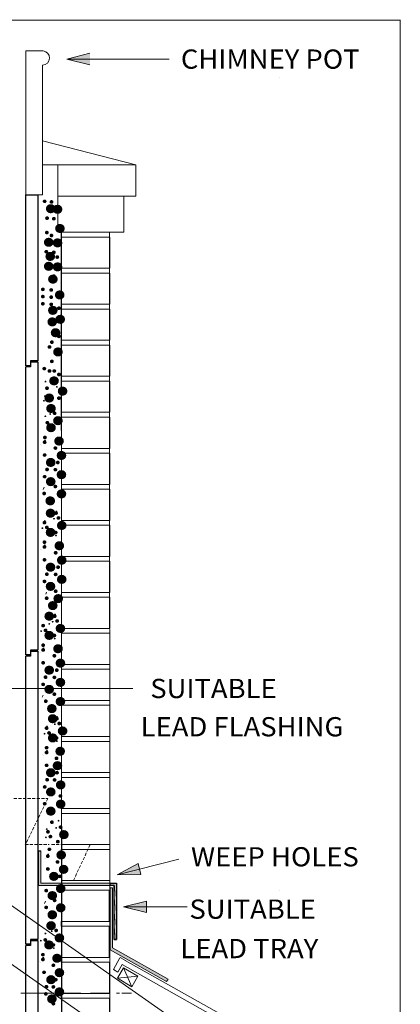
# Model space of a CAD drawing. Extents: x 7840 to 28762, y -983 to 4501.
# Drawn here: x 10840 to 11632, y 2451 to 4501 of the extents above; entities that cross this region are included whole.
import ezdxf
from ezdxf.enums import TextEntityAlignment as Align

# ---------------------------------------------------------------- set-up
doc = ezdxf.new("R2010")
doc.units = 0
doc.linetypes.add('ACAD_ISO03W100', pattern=[30, 12, -18])
doc.linetypes.add('HIDDEN', pattern=[9.525, 6.35, -3.175])
doc.layers.add('LAYER01', color=7, linetype='Continuous')
doc.styles.add('ROMAND', font='romand__.ttf')
doc.styles.add('SIMPLEX', font='SIMPLEX')

# ---------------------------------------------------------------- blocks, each defined once
blk = doc.blocks.new('10020')
at = {"color": 5, "linetype": 'Continuous'}
for p, q in [((11901.1, 784.1), (11901.1, 1384.1)), ((11901.1, 1384.1), (11916.1, 1384.1)), ((11916.1, 1384.1), (11916.1, 1374.1)), ((11916.1, 1374.1), (11926.1, 1374.1)), ((11926.1, 784.1), (11926.1, 1374.1)), ((12136.1, 1374.1), (12126.1, 1374.1)), ((12126.1, 784.1), (12126.1, 1374.1)), ((12136.1, 1384.1), (12136.1, 1374.1)), ((12136.1, 1384.1), (12151.1, 1384.1)), ((12151.1, 1384.1), (12151.1, 784.1)), ((11916.1, 784.1), (11901.1, 784.1)), ((11916.1, 784.1), (11916.1, 774.1)), ((11926.1, 774.1), (11926.1, 784.1)), ((12126.1, 774.1), (12126.1, 784.1)), ((12136.1, 784.1), (12136.1, 774.1)), ((12151.1, 784.1), (12136.1, 784.1)), ((11916.1, 774.1), (11926.1, 774.1)), ((12136.1, 774.1), (12126.1, 774.1))]:
    blk.add_line(p, q, dxfattribs=at)

msp = doc.modelspace()

# ---------------------------------------------------------------- hatches: boundary and pattern name
h = msp.add_hatch(color=7)
h.dxf.hatch_style = 1
h.paths.add_polyline_path([(11035.9, 2698.1), (11035.9, 2703.1), (10884.1, 2703.1), (10884.1, 2770.1), (10879.1, 2770.1), (10879.1, 2698.1)])
h = msp.add_hatch(color=7)
h.dxf.hatch_style = 1
h.paths.add_polyline_path([(11041.5, 2703.1), (11027.5, 2703.1), (11027.5, 2703.1), (11027.5, 2698.1), (11036.5, 2698.1), (11036.5, 2585.9), (11041.5, 2585.9)])
h = msp.add_hatch(color=7)
h.dxf.hatch_style = 1
h.paths.add_polyline_path([(11033.4, 2693.4), (11028.2, 2693.4), (11028.2, 2564.4), (11145.6, 2498.4), (11148.7, 2503.2), (11033.4, 2568)])
at = {"layer": 'LAYER01', "linetype": 'Continuous', "lineweight": 13}
for points in [[(10938.2, 4418.5), (10986.2, 4406.5), (10986.2, 4430.5)], [(11042.9, 2720.5), (11092.3, 2720.6), (11086.5, 2743.9)], [(11056, 2653.6), (11104, 2641.6), (11104, 2665.6)]]:
    msp.add_hatch(color=1, dxfattribs=at).paths.add_polyline_path(points)

# ---------------------------------------------------------------- linework, layer by layer
at = {"color": 1, "lineweight": 13}
msp.add_line((7839.5, 4499.5), (11631.8, 4499.5), dxfattribs=at)
at = {"color": 1, "linetype": 'Continuous', "lineweight": 13}
for p, q in [((10882.8, 4435.8), (10852.8, 4435.8)), ((10852.8, 4435.8), (10852.8, 4136.1)), ((10877.8, 4435.8), (10889.1, 4435.8)), ((10887.8, 4136.1), (10887.8, 4405.6)), ((10852.8, 4136.1), (10887.8, 4136.1))]:
    msp.add_line(p, q, dxfattribs=at)
at = {"color": 7, "lineweight": 13}
for p, q in [((10887.8, 4248.2), (11081.9, 4198.1)), ((10899.1, 4198.1), (10919.1, 4198.1)), ((10919.1, 4198.1), (10919.1, 4058.1)), ((11081.9, 4198.1), (11081.9, 4133.1)), ((11081.9, 4133.1), (10919.1, 4133.1)), ((11012.5, 4133.1), (11081.9, 4133.1)), ((11056.7, 4133.1), (11056.7, 4058.1)), ((11056.7, 4058.1), (10919.1, 4058.1)), ((10927.2, 4058.1), (11027.2, 4058.1)), ((10927.2, 4058.1), (10927.2, 4048.1)), ((11027.2, 4058.1), (10927.2, 4058.1)), ((10927.2, 4048.1), (11027.2, 4048.1)), ((11027.2, 4048.1), (11027.2, 3983.1)), ((11027.2, 3983.1), (10927.2, 3983.1)), ((10927.2, 3983.1), (10927.2, 3973.1)), ((10927.2, 3983.1), (11027.2, 3983.1)), ((10927.2, 3973.1), (11027.2, 3973.1)), ((11027.2, 3973.1), (11027.2, 3908.1)), ((11027.2, 3908.1), (10927.2, 3908.1)), ((10927.2, 3908.1), (11027.2, 3908.1)), ((10927.2, 3908.1), (10927.2, 3898.1)), ((11027.2, 3908.1), (10927.2, 3908.1)), ((11027.2, 3908.1), (10927.2, 3908.1)), ((10927.2, 3898.1), (11027.2, 3898.1)), ((11027.2, 3898.1), (11027.2, 3833.1)), ((11027.2, 3833.1), (10927.2, 3833.1)), ((10927.2, 3833.1), (10927.2, 3823.1)), ((10927.2, 3833.1), (11027.2, 3833.1)), ((10927.2, 3823.1), (11027.2, 3823.1)), ((11027.2, 3823.1), (11027.2, 3758.1)), ((11027.2, 3758.1), (10927.2, 3758.1)), ((10927.2, 3758.1), (10927.2, 3748.1)), ((10927.2, 3758.1), (11027.2, 3758.1)), ((10927.2, 3758.1), (11027.2, 3758.1)), ((10927.2, 3758.1), (10927.2, 3748.1)), ((10927.2, 3748.1), (11027.2, 3748.1)), ((10927.2, 3748.1), (11027.2, 3748.1)), ((11027.2, 3748.1), (11027.2, 3683.1)), ((11027.2, 3683.1), (10927.2, 3683.1)), ((10927.2, 3683.1), (10927.2, 3673.1)), ((10927.2, 3683.1), (11027.2, 3683.1)), ((10927.2, 3673.1), (11027.2, 3673.1)), ((11027.2, 3673.1), (11027.2, 3608.1)), ((10884, 3616), (10884, 3616)), ((10886.3, 3615), (10886.3, 3615)), ((11027.2, 3608.1), (10927.2, 3608.1)), ((10927.2, 3608.1), (10927.2, 3598.1)), ((10927.2, 3608.1), (11027.2, 3608.1)), ((10927.2, 3598.1), (11027.2, 3598.1)), ((11027.2, 3598.1), (11027.2, 3533.1)), ((10889.1, 3522.4), (10890.7, 3527)), ((10927.2, 3533.1), (11027.2, 3533.1)), ((10927.2, 3533.1), (10927.2, 3523.1)), ((11027.2, 3533.1), (10927.2, 3533.1)), ((10927.2, 3523.1), (11027.2, 3523.1)), ((11027.2, 3523.1), (11027.2, 3458.1)), ((11027.2, 3458.1), (10927.2, 3458.1)), ((10927.2, 3458.1), (10927.2, 3448.1)), ((10927.2, 3458.1), (11027.2, 3458.1)), ((10927.2, 3448.1), (11027.2, 3448.1)), ((11027.2, 3448.1), (11027.2, 3383.1)), ((10883.7, 3397.9), (10883.7, 3397.9)), ((10886, 3397), (10886, 3397)), ((10927.2, 3383.1), (11027.2, 3383.1)), ((10927.2, 3383.1), (10927.2, 3373.1)), ((11027.2, 3383.1), (10927.2, 3383.1)), ((10927.2, 3373.1), (11027.2, 3373.1)), ((11027.2, 3373.1), (11027.2, 3308.1)), ((10894.3, 3304.3), (10895.9, 3308.9)), ((10927.2, 3308.1), (11027.2, 3308.1)), ((10927.2, 3308.1), (10927.2, 3298.1)), ((11027.2, 3308.1), (10927.2, 3308.1)), ((10927.2, 3298.1), (11027.2, 3298.1)), ((11027.2, 3298.1), (11027.2, 3233.1)), ((11027.2, 3233.1), (10927.2, 3233.1)), ((10927.2, 3233.1), (10927.2, 3223.1)), ((10927.2, 3233.1), (11027.2, 3233.1)), ((10927.2, 3223.1), (11027.2, 3223.1)), ((11027.2, 3223.1), (11027.2, 3158.1)), ((10881, 3183.5), (10881, 3183.5)), ((10883.3, 3182.6), (10883.3, 3182.6)), ((11027.2, 3158.1), (10927.2, 3158.1)), ((10927.2, 3158.1), (11027.2, 3158.1)), ((10927.2, 3158.1), (10927.2, 3148.1)), ((11027.2, 3158.1), (10927.2, 3158.1)), ((10927.2, 3148.1), (11027.2, 3148.1)), ((11027.2, 3148.1), (11027.2, 3083.1)), ((10887, 3089.9), (10888.6, 3094.5)), ((11027.2, 3083.1), (10927.2, 3083.1)), ((10927.2, 3083.1), (10927.2, 3073.1)), ((10927.2, 3083.1), (11027.2, 3083.1)), ((10927.2, 3073.1), (11027.2, 3073.1)), ((11027.2, 3073.1), (11027.2, 3008.1)), ((11027.2, 3008.1), (10927.2, 3008.1)), ((10927.2, 3008.1), (10927.2, 2998.1)), ((10927.2, 3008.1), (11027.2, 3008.1)), ((10927.2, 2998.1), (11027.2, 2998.1)), ((11027.2, 2998.1), (11027.2, 2933.1)), ((10888.2, 2970), (10888.2, 2970)), ((10890.5, 2969.1), (10890.5, 2969.1)), ((10927.2, 2933.1), (11027.2, 2933.1)), ((10927.2, 2933.1), (10927.2, 2923.1)), ((11027.2, 2933.1), (10927.2, 2933.1)), ((10927.2, 2923.1), (11027.2, 2923.1)), ((11027.2, 2923.1), (11027.2, 2858.1)), ((11027.2, 2858.1), (10927.2, 2858.1)), ((11027.2, 2858.1), (10927.2, 2858.1)), ((10927.2, 2858.1), (10927.2, 2848.1)), ((10927.2, 2858.1), (11027.2, 2858.1)), ((11027.2, 2858.1), (10927.2, 2858.1)), ((10927.2, 2848.1), (11027.2, 2848.1)), ((11027.2, 2848.1), (11027.2, 2783.1)), ((10927.2, 2783.1), (11027.2, 2783.1)), ((10927.2, 2783.1), (10927.2, 2773.1)), ((11027.2, 2783.1), (10927.2, 2783.1)), ((10927.2, 2773.1), (11027.2, 2773.1)), ((11027.2, 2773.1), (11027.2, 2708.1)), ((10890.7, 2754.2), (10890.7, 2754.2)), ((10893, 2753.3), (10893, 2753.3)), ((10927.2, 2708.1), (11027.2, 2708.1)), ((10927.2, 2708.1), (10927.2, 2698.1)), ((11027.2, 2708.1), (10927.2, 2708.1)), ((10926, 2698.1), (11026, 2698.1)), ((11026, 2698.1), (10926, 2698.1)), ((10926, 2688.1), (11026, 2688.1)), ((10927.2, 2698.1), (11027.2, 2698.1)), ((10991, 2688.1), (11026, 2688.1)), ((11016.5, 2698.1), (11026, 2698.1)), ((11026, 2688.1), (11026, 2623.1)), ((11026, 2688.1), (11026, 2623.1)), ((11033.4, 2693.4), (11028.2, 2693.4)), ((10891.8, 2660.6), (10893.4, 2665.2)), ((11026, 2623.1), (10926, 2623.1)), ((10926, 2623.1), (10926, 2613.1)), ((10926, 2623.1), (11026, 2623.1)), ((11026, 2623.1), (10926, 2623.1)), ((10926, 2623.1), (10926, 2613.1)), ((10926, 2623.1), (11026, 2623.1)), ((11026, 2623.1), (10926, 2623.1)), ((10926, 2623.1), (10926, 2613.1)), ((10926, 2623.1), (11026, 2623.1)), ((10926, 2613.1), (11026, 2613.1)), ((10926, 2613.1), (11026, 2613.1)), ((10926, 2613.1), (11026, 2613.1)), ((11026, 2613.1), (11026, 2548.1)), ((11026, 2548.1), (10926, 2548.1)), ((10926, 2548.1), (10926, 2538.1)), ((10926, 2548.1), (11026, 2548.1)), ((11026.6, 2548.1), (10926.6, 2548.1)), ((10926.6, 2548.1), (10926.6, 2538.1)), ((10926.6, 2548.1), (11026.6, 2548.1)), ((11016.5, 2548.1), (11026, 2548.1)), ((11017.1, 2548.1), (11026.6, 2548.1)), ((10880.5, 2539.1), (10880.5, 2539.1)), ((10882.8, 2538.2), (10882.8, 2538.2)), ((10926, 2538.1), (11026, 2538.1)), ((10926.6, 2538.1), (11026.6, 2538.1)), ((10991, 2538.1), (11026, 2538.1)), ((10991.7, 2538.1), (11026.6, 2538.1)), ((11026.6, 2538.1), (11026.6, 2473.1)), ((11026.6, 2538.1), (11026.6, 2473.1)), ((10926.6, 2473.1), (11026.6, 2473.1)), ((10926.6, 2473.1), (10926.6, 2463.1)), ((11026.6, 2473.1), (10926.6, 2473.1)), ((10926.6, 2473.1), (11026.6, 2473.1)), ((10926.6, 2473.1), (10926.6, 2463.1)), ((11026.6, 2473.1), (10926.6, 2473.1)), ((10926.6, 2473.1), (11026.6, 2473.1)), ((10926.6, 2473.1), (10926.6, 2463.1)), ((11026.6, 2473.1), (10926.6, 2473.1)), ((10926.6, 2463.1), (11026.6, 2463.1)), ((10926.6, 2463.1), (11026.6, 2463.1)), ((10926.6, 2463.1), (11026.6, 2463.1)), ((11026.6, 2463.1), (11026.6, 2398.1))]:
    msp.add_line(p, q, dxfattribs=at)
at = {"color": 5, "linetype": 'Continuous'}
for p, q in [((10852.7, 3790.2), (10852.8, 4136.1)), ((10877.7, 4136.1), (10877.7, 3790.2)), ((10852.7, 3780.2), (10852.7, 3790.2)), ((10862.7, 3780.2), (10852.7, 3780.2)), ((10862.7, 3790.2), (10862.7, 3780.2)), ((10877.7, 3790.2), (10862.7, 3790.2))]:
    msp.add_line(p, q, dxfattribs=at)
at = {"color": 5}
msp.add_line((10852.8, 4136.1), (10877.7, 4136.1), dxfattribs=at)
at = {"color": 7, "linetype": 'ACAD_ISO03W100'}
for p, q in [((10879.1, 2770.1), (10884.1, 2770.1)), ((11036.5, 2698.1), (11027.5, 2698.1)), ((11036.5, 2698.1), (11036.5, 2585.9)), ((11041.5, 2703.1), (11041.5, 2585.9)), ((11041.5, 2703.1), (11041.5, 2585.9)), ((11041.5, 2585.9), (11041.5, 2703.1)), ((11036.5, 2585.9), (11041.5, 2585.9))]:
    msp.add_line(p, q, dxfattribs=at)
at = {"color": 7}
for p, q in [((11027.5, 2703.1), (11041.5, 2703.1)), ((11027.5, 2703.1), (11027.5, 2703.1)), ((11027.5, 2703.1), (11027.5, 2698.1)), ((11027.5, 2698.1), (11027.5, 2698.1)), ((11027.5, 2698.1), (11027.5, 2698.1)), ((11036.5, 2698.1), (11027.6, 2698.1)), ((11036.5, 2585.9), (11036.5, 2698.1)), ((11041.5, 2703.1), (11041.5, 2585.9)), ((11041.5, 2585.9), (11036.5, 2585.9))]:
    msp.add_line(p, q, dxfattribs=at)
at = {"color": 1, "linetype": 'Continuous', "lineweight": 13}
msp.add_arc((10886.6, 4420.8), 15.2, 274.5044, 80.5377, dxfattribs=at)
at = {"layer": 'LAYER01', "color": 1, "linetype": 'Continuous', "lineweight": 13}
for p, q in [((11631.8, 4500.5), (11631.8, -832.6)), ((11631.8, 4500.5), (11631.8, -982.3)), ((10986.2, 4430.5), (10938.2, 4418.5)), ((10938.2, 4418.5), (10986.2, 4406.5)), ((10938.2, 4418.5), (11151.1, 4418.5)), ((11381.5, 4379.7), (11381.5, 4379.7)), ((10621.5, 3108.2), (11075.3, 3108.2)), ((11376.5, 3108.2), (11376.5, 3108.2)), ((11042.9, 2720.5), (11171.1, 2753)), ((11086.5, 2743.9), (11042.9, 2720.5)), ((11092.3, 2720.6), (11086.5, 2743.9)), ((11042.9, 2720.5), (11092.3, 2720.6)), ((11381.5, 2688.2), (11381.5, 2688.2)), ((11104, 2665.6), (11056, 2653.6)), ((11104, 2641.6), (11104, 2665.6)), ((11056, 2653.6), (11188.3, 2653.6)), ((11056, 2653.6), (11104, 2641.6))]:
    msp.add_line(p, q, dxfattribs=at)
at = {"layer": 'LAYER01', "color": 7, "linetype": 'Continuous', "lineweight": 13}
for p, q in [((11034.1, 4198.1), (10887.8, 4198.1)), ((11013.6, 4198.1), (10899.1, 4198.1)), ((11026.5, 4198.1), (10901.5, 4198.1)), ((10901.9, 4198.1), (11081.9, 4198.1)), ((10926.5, 4058.1), (10927.7, 1918.8)), ((10926.7, 4024.2), (10926.7, 4058.1)), ((11028.1, 1868.9), (11026.5, 4058.1)), ((11026.7, 4024.2), (11026.7, 4058.1)), ((10926.7, 4024.2), (10926.7, 2168.2)), ((11026.7, 3394.2), (11026.7, 4024.2)), ((11457.5, 2211.9), (9902.6, 3300.6)), ((11428.4, 2110), (9884.9, 3190.8)), ((10879.1, 2770.1), (10879.1, 2698.1)), ((10884.1, 2703.1), (10884.1, 2770.1)), ((10879.1, 2698.1), (11027.6, 2698.1)), ((10884.1, 2703.1), (11027.5, 2703.1)), ((11028.2, 2693.4), (11028.2, 2564.4)), ((11033.4, 2693.4), (11033.4, 2568)), ((11041.5, 2656.9), (11041.5, 2661.9)), ((11028.2, 2564.4), (11145.6, 2498.4)), ((11033.4, 2568), (11148.7, 2503.2)), ((11035.2, 2522.9), (11048.6, 2547.1)), ((11059.8, 2541.6), (11048.8, 2547.9)), ((11044.1, 2517.8), (11035.2, 2523.1)), ((11043.2, 2504.9), (11055.8, 2526.5)), ((11053, 2533.5), (11044.1, 2517.8)), ((11053, 2533.5), (11288.7, 2401)), ((11055.8, 2526.5), (11073.5, 2487.3)), ((11055.8, 2526.5), (11086, 2508.9)), ((11059.5, 2541.6), (11295.2, 2409.2)), ((11043.2, 2504.9), (11086, 2508.9)), ((11073.5, 2487.3), (11043.2, 2504.9)), ((11086, 2508.9), (11073.5, 2487.3)), ((11148.7, 2503.2), (11145.6, 2498.4)), ((10842.5, 2473.6), (10912.5, 2473.6)), ((10922.5, 2473.6), (10967.5, 2473.6)), ((10987.5, 2473.6), (11026.6, 2473.6)), ((11041.1, 2473.6), (11047.5, 2473.6)), ((11052.5, 2473.6), (11072.5, 2473.6))]:
    msp.add_line(p, q, dxfattribs=at)
at = {"layer": 'LAYER01', "color": 7, "linetype": 'HIDDEN', "lineweight": 13}
for p, q in [((10828, 2879.2), (10898.3, 2879.2)), ((10898.3, 2879.2), (10851.7, 2783.1)), ((10851.7, 2783.1), (10901.5, 2783.1)), ((10906.5, 2783.1), (10986.7, 2783.1)), ((10986.7, 2783.1), (10951.7, 2708.1))]:
    msp.add_line(p, q, dxfattribs=at)

# ---------------------------------------------------------------- block references
at = {"color": 7}
for p in [(-1273.4, 2403.9), (-1273.4, 1801.6), (-1273.4, 1199.3)]:
    msp.add_blockref('10020', p, dxfattribs=at)

# ---------------------------------------------------------------- texts
at = {"layer": 'LAYER01', "color": 7, "linetype": 'Continuous', "lineweight": 13}
for s, height, style, width, p in [('CHIMNEY POT', 40, 'ROMAND', 1.046512, (11175.3, 4438.5)), ('.', 40, 'SIMPLEX', 1.111111, (10883.5, 4159.3)), ('.', 40, 'SIMPLEX', 1.111111, (10897.7, 4158.1)), ('.', 100, 'SIMPLEX', 1.111111, (10883.5, 4199.3)), ('.', 100, 'SIMPLEX', 1.111111, (10897.7, 4198.1)), ('.', 40, 'SIMPLEX', 1.111111, (10888.5, 4124.3)), ('.', 40, 'SIMPLEX', 1.111111, (10902.7, 4123.1)), ('.', 40, 'SIMPLEX', 1.111111, (10888, 4094.3)), ('.', 100, 'SIMPLEX', 1.111111, (10902.7, 4158.2)), ('.', 100, 'SIMPLEX', 1.111111, (10879.3, 4129.4)), ('.', 40, 'SIMPLEX', 1.111111, (10897.7, 4088.2)), ('.', 100, 'SIMPLEX', 1.111111, (10897.7, 4128.2)), ('.', 40, 'SIMPLEX', 1.111111, (10886.9, 4054.4)), ('.', 40, 'SIMPLEX', 1.111111, (10902.7, 4053.2)), ('.', 100, 'SIMPLEX', 1.111111, (10882.5, 4100)), ('.', 40, 'SIMPLEX', 1.111111, (10909.8, 4043.2)), ('.', 100, 'SIMPLEX', 1.111111, (10879.3, 4079.4)), ('.', 100, 'SIMPLEX', 1.111111, (10897.7, 4078.2)), ('.', 100, 'SIMPLEX', 1.111111, (10888, 4052.6)), ('.', 40, 'SIMPLEX', 1.111111, (10902.7, 4003.6)), ('.', 40, 'SIMPLEX', 1.111111, (10879.8, 3976)), ('.', 40, 'SIMPLEX', 1.111111, (10897.2, 3974.8)), ('.', 100, 'SIMPLEX', 1.111111, (10902.2, 4019.8)), ('.', 40, 'SIMPLEX', 1.111111, (10879.8, 3961)), ('.', 40, 'SIMPLEX', 1.111111, (10897.2, 3959.8)), ('.', 40, 'SIMPLEX', 1.111111, (10879.8, 3946)), ('.', 100, 'SIMPLEX', 1.111111, (10887.9, 3987.7)), ('.', 40, 'SIMPLEX', 1.111111, (10897.2, 3944.8)), ('.', 40, 'SIMPLEX', 1.111111, (10913.2, 3936.8)), ('.', 100, 'SIMPLEX', 1.111111, (10886.7, 3963.7)), ('.', 100, 'SIMPLEX', 1.111111, (10903.3, 3969)), ('.', 100, 'SIMPLEX', 1.111111, (10893.6, 3941.1)), ('.', 40, 'SIMPLEX', 1.111111, (10913.2, 3878.1)), ('.', 40, 'SIMPLEX', 1.111111, (10893.6, 3856.1)), ('.', 40, 'SIMPLEX', 1.111111, (10898.6, 3866.1)), ('.', 100, 'SIMPLEX', 1.111111, (10898.6, 3901.1)), ('.', 40, 'SIMPLEX', 1.111111, (10898.6, 3826.1)), ('.', 40, 'SIMPLEX', 1.111111, (10882.8, 3811)), ('.', 40, 'SIMPLEX', 1.111111, (10893.6, 3806.1)), ('.', 40, 'SIMPLEX', 1.111111, (10903.6, 3806.1)), ('.', 100, 'SIMPLEX', 1.111111, (10890.4, 3840.9)), ('.', 40, 'SIMPLEX', 1.111111, (10913.2, 3798.8)), ('.', 20, 'SIMPLEX', 1.111111, (10889.5, 3765.7)), ('.', 40, 'SIMPLEX', 1.111111, (10888.4, 3770.2)), ('.', 20, 'SIMPLEX', 1.111111, (10913.2, 3754.5)), ('.', 100, 'SIMPLEX', 1.111111, (10908.2, 3819.5)), ('.', 20, 'SIMPLEX', 1.111111, (10888.4, 3735.2)), ('.', 100, 'SIMPLEX', 1.111111, (10880.4, 3805.2)), ('.', 40, 'SIMPLEX', 1.111111, (10913.2, 3749.5)), ('.', 20, 'SIMPLEX', 1.111111, (10886.2, 3725.7)), ('.', 100, 'SIMPLEX', 1.111111, (10884.1, 3783.4)), ('.', 40, 'SIMPLEX', 1.111111, (10899.2, 3728.1)), ('.', 20, 'SIMPLEX', 1.111111, (10904.2, 3713.1)), ('.', 20, 'SIMPLEX', 1.111111, (10889.1, 3693.4)), ('.', 20, 'SIMPLEX', 1.111111, (10899.2, 3698.1)), ('.', 40, 'SIMPLEX', 1.111111, (10904.2, 3718.1)), ('.', 100, 'SIMPLEX', 1.111111, (10898.5, 3758)), ('.', 40, 'SIMPLEX', 1.111111, (10889.1, 3698.4)), ('.', 100, 'SIMPLEX', 1.111111, (10884.1, 3743.4)), ('.', 40, 'SIMPLEX', 1.111111, (10898.5, 3688)), ('.', 40, 'SIMPLEX', 1.111111, (10884.1, 3667.7)), ('.', 20, 'SIMPLEX', 1.111111, (10903.5, 3663)), ('.', 100, 'SIMPLEX', 1.111111, (10900.8, 3715.6)), ('.', 40, 'SIMPLEX', 1.111111, (10883.5, 3657.7)), ('.', 20, 'SIMPLEX', 1.111111, (10888.5, 3642.7)), ('.', 40, 'SIMPLEX', 1.111111, (10905.8, 3645.6)), ('.', 40, 'SIMPLEX', 1.111111, (10883.5, 3631.1)), ('.', 100, 'SIMPLEX', 1.111111, (10883.5, 3671.1)), ('.', 100, 'SIMPLEX', 1.111111, (10905.8, 3685.6)), ('.', 40, 'SIMPLEX', 1.111111, (10888.5, 3601.1)), ('.', 40, 'SIMPLEX', 1.111111, (10905.8, 3600.6)), ('.', 40, 'SIMPLEX', 1.111111, (10910.8, 3615.6)), ('.', 40, 'SIMPLEX', 1.111111, (10883.5, 3586.1)), ('.', 100, 'SIMPLEX', 1.111111, (10883.5, 3631.1)), ('.', 100, 'SIMPLEX', 1.111111, (10905.8, 3645.6)), ('.', 40, 'SIMPLEX', 1.111111, (10905.8, 3565.6)), ('.', 40, 'SIMPLEX', 1.111111, (10882.5, 3551.1)), ('.', 100, 'SIMPLEX', 1.111111, (10882.5, 3591.1)), ('.', 100, 'SIMPLEX', 1.111111, (10905.8, 3605.6)), ('.', 100, 'SIMPLEX', 1.111111, (10883.1, 3565.4)), ('.', 40, 'SIMPLEX', 1.111111, (10907.2, 3510.1)), ('.', 20, 'SIMPLEX', 1.111111, (10912.2, 3495.1)), ('.', 40, 'SIMPLEX', 1.111111, (10912.2, 3500.1)), ('.', 40, 'SIMPLEX', 1.111111, (10883.1, 3490.4)), ('.', 20, 'SIMPLEX', 1.111111, (10888.1, 3475.4)), ('.', 40, 'SIMPLEX', 1.111111, (10888.1, 3480.4)), ('.', 20, 'SIMPLEX', 1.111111, (10907.2, 3480.1)), ('.', 100, 'SIMPLEX', 1.111111, (10906.4, 3539.9)), ('.', 20, 'SIMPLEX', 1.111111, (10883.1, 3460.4)), ('.', 100, 'SIMPLEX', 1.111111, (10883.1, 3525.4)), ('.', 40, 'SIMPLEX', 1.111111, (10906.4, 3469.9)), ('.', 20, 'SIMPLEX', 1.111111, (10911.4, 3444.9)), ('.', 40, 'SIMPLEX', 1.111111, (10883.1, 3449.7)), ('.', 40, 'SIMPLEX', 1.111111, (10883.1, 3439.7)), ('.', 20, 'SIMPLEX', 1.111111, (10888.1, 3424.7)), ('.', 100, 'SIMPLEX', 1.111111, (10901.4, 3497.6)), ('.', 40, 'SIMPLEX', 1.111111, (10906.4, 3427.6)), ('.', 100, 'SIMPLEX', 1.111111, (10906.4, 3467.6)), ('.', 40, 'SIMPLEX', 1.111111, (10883.1, 3413)), ('.', 100, 'SIMPLEX', 1.111111, (10883.1, 3453)), ('.', 40, 'SIMPLEX', 1.111111, (10911.4, 3397.6)), ('.', 40, 'SIMPLEX', 1.111111, (10888.1, 3383)), ('.', 40, 'SIMPLEX', 1.111111, (10906.4, 3382.6)), ('.', 100, 'SIMPLEX', 1.111111, (10906.4, 3427.6)), ('.', 40, 'SIMPLEX', 1.111111, (10883.1, 3368)), ('.', 100, 'SIMPLEX', 1.111111, (10883.1, 3413)), ('.', 100, 'SIMPLEX', 1.111111, (10899.1, 3387.6)), ('.', 40, 'SIMPLEX', 1.111111, (10906.4, 3347.6)), ('.', 40, 'SIMPLEX', 1.111111, (10887.7, 3333)), ('.', 100, 'SIMPLEX', 1.111111, (10887.7, 3373)), ('.', 100, 'SIMPLEX', 1.111111, (10880.4, 3351)), ('.', 40, 'SIMPLEX', 1.111111, (10904.4, 3295.6)), ('.', 20, 'SIMPLEX', 1.111111, (10909.4, 3280.6)), ('.', 40, 'SIMPLEX', 1.111111, (10880.4, 3276)), ('.', 20, 'SIMPLEX', 1.111111, (10897.3, 3261)), ('.', 20, 'SIMPLEX', 1.111111, (10904.4, 3265.6)), ('.', 40, 'SIMPLEX', 1.111111, (10909.4, 3285.6)), ('.', 100, 'SIMPLEX', 1.111111, (10903.7, 3325.5)), ('.', 20, 'SIMPLEX', 1.111111, (10880.4, 3246)), ('.', 40, 'SIMPLEX', 1.111111, (10885.4, 3266)), ('.', 100, 'SIMPLEX', 1.111111, (10880.4, 3311)), ('.', 40, 'SIMPLEX', 1.111111, (10903.7, 3255.5)), ('.', 40, 'SIMPLEX', 1.111111, (10880.4, 3235.2)), ('.', 100, 'SIMPLEX', 1.111111, (10898.7, 3283.2)), ('.', 20, 'SIMPLEX', 1.111111, (10908.7, 3230.5)), ('.', 40, 'SIMPLEX', 1.111111, (10880.4, 3225.2)), ('.', 20, 'SIMPLEX', 1.111111, (10885.4, 3210.2)), ('.', 40, 'SIMPLEX', 1.111111, (10903.7, 3213.2)), ('.', 40, 'SIMPLEX', 1.111111, (10880.4, 3198.6)), ('.', 100, 'SIMPLEX', 1.111111, (10903.7, 3253.2)), ('.', 100, 'SIMPLEX', 1.111111, (10880.4, 3238.6)), ('.', 40, 'SIMPLEX', 1.111111, (10908.7, 3183.2)), ('.', 40, 'SIMPLEX', 1.111111, (10880.4, 3153.6)), ('.', 40, 'SIMPLEX', 1.111111, (10885.4, 3168.6)), ('.', 40, 'SIMPLEX', 1.111111, (10903.7, 3168.2)), ('.', 100, 'SIMPLEX', 1.111111, (10903.7, 3213.2)), ('SUITABLE ', 40, 'ROMAND', 1.046512, (11111.6, 3128.2)), ('.', 100, 'SIMPLEX', 1.111111, (10880.4, 3198.6)), ('.', 40, 'SIMPLEX', 1.111111, (10903.7, 3133.2)), ('.', 40, 'SIMPLEX', 1.111111, (10885.8, 3118.6)), ('.', 100, 'SIMPLEX', 1.111111, (10885.8, 3158.6)), ('.', 100, 'SIMPLEX', 1.111111, (10903.7, 3173.2)), ('.', 100, 'SIMPLEX', 1.111111, (10887.6, 3137.5)), ('.', 20, 'SIMPLEX', 1.111111, (10908.9, 3052.2)), ('.', 40, 'SIMPLEX', 1.111111, (10908.9, 3082.2)), ('.', 20, 'SIMPLEX', 1.111111, (10913.9, 3067.2)), ('.', 40, 'SIMPLEX', 1.111111, (10913.9, 3072.2)), (' LEAD FLASHING', 40, 'ROMAND', 1.046512, (11078.9, 3048.5)), ('.', 20, 'SIMPLEX', 1.111111, (10887.6, 3032.5)), ('.', 40, 'SIMPLEX', 1.111111, (10887.6, 3062.5)), ('.', 20, 'SIMPLEX', 1.111111, (10892.6, 3047.5)), ('.', 40, 'SIMPLEX', 1.111111, (10892.6, 3052.5)), ('.', 100, 'SIMPLEX', 1.111111, (10887.6, 3097.5)), ('.', 100, 'SIMPLEX', 1.111111, (10908.2, 3112)), ('.', 40, 'SIMPLEX', 1.111111, (10908.2, 3042)), ('.', 20, 'SIMPLEX', 1.111111, (10913.2, 3017)), ('.', 40, 'SIMPLEX', 1.111111, (10887.6, 3021.8)), ('.', 40, 'SIMPLEX', 1.111111, (10887.6, 3011.8)), ('.', 20, 'SIMPLEX', 1.111111, (10892.6, 2996.8)), ('.', 100, 'SIMPLEX', 1.111111, (10903.2, 3069.7)), ('.', 40, 'SIMPLEX', 1.111111, (10887.6, 2985.1)), ('.', 100, 'SIMPLEX', 1.111111, (10897.5, 3039.7)), ('.', 40, 'SIMPLEX', 1.111111, (10908.2, 2999.7)), ('.', 100, 'SIMPLEX', 1.111111, (10883.6, 3025.1)), ('.', 40, 'SIMPLEX', 1.111111, (10909.2, 2969.7)), ('.', 40, 'SIMPLEX', 1.111111, (10888.6, 2955.1)), ('.', 40, 'SIMPLEX', 1.111111, (10904.2, 2954.7)), ('.', 100, 'SIMPLEX', 1.111111, (10904.2, 2999.7)), ('.', 40, 'SIMPLEX', 1.111111, (10883.6, 2940.1)), ('.', 100, 'SIMPLEX', 1.111111, (10883.6, 2985.1)), ('.', 40, 'SIMPLEX', 1.111111, (10883.6, 2905.1)), ('.', 100, 'SIMPLEX', 1.111111, (10904.2, 2959.7)), ('.', 40, 'SIMPLEX', 1.111111, (10916.2, 2921.3)), ('.', 100, 'SIMPLEX', 1.111111, (10883.6, 2945.1)), ('.', 40, 'SIMPLEX', 1.111111, (10898.6, 2866.7)), ('.', 20, 'SIMPLEX', 1.111111, (10916.7, 2851.4)), ('.', 20, 'SIMPLEX', 1.111111, (10892.1, 2833.9)), ('.', 40, 'SIMPLEX', 1.111111, (10890.4, 2846.7)), ('.', 20, 'SIMPLEX', 1.111111, (10911.7, 2836.4)), ('.', 40, 'SIMPLEX', 1.111111, (10916.7, 2856.4)), ('.', 100, 'SIMPLEX', 1.111111, (10910.9, 2896.2)), ('.', 20, 'SIMPLEX', 1.111111, (10890.4, 2816.7)), ('.', 40, 'SIMPLEX', 1.111111, (10895.4, 2836.7)), ('.', 40, 'SIMPLEX', 1.111111, (10910.9, 2826.2)), ('.', 40, 'SIMPLEX', 1.111111, (10893.3, 2810.2)), ('.', 100, 'SIMPLEX', 1.111111, (10905.3, 2853.9)), ('.', 20, 'SIMPLEX', 1.111111, (10922.5, 2790.2)), ('WEEP HOLES', 40, 'ROMAND', 1.046512, (11196.4, 2777.8)), ('.', 40, 'SIMPLEX', 1.111111, (10890.1, 2796)), ('.', 20, 'SIMPLEX', 1.111111, (10895.1, 2781)), ('.', 40, 'SIMPLEX', 1.111111, (10910.3, 2783.9)), ('.', 40, 'SIMPLEX', 1.111111, (10890.1, 2769.3)), ('.', 100, 'SIMPLEX', 1.111111, (10890.1, 2809.3)), ('.', 100, 'SIMPLEX', 1.111111, (10910.3, 2823.9)), ('.', 40, 'SIMPLEX', 1.111111, (10915.3, 2753.9)), ('.', 40, 'SIMPLEX', 1.111111, (10886.8, 2724.3)), ('.', 100, 'SIMPLEX', 1.111111, (10886.8, 2769.3)), ('.', 100, 'SIMPLEX', 1.111111, (10904.3, 2783.9)), ('.', 40, 'SIMPLEX', 1.111111, (10904.3, 2703.9)), ('SUITABLE', 40, 'ROMAND', 1.046512, (11193.1, 2668.8)), ('.', 40, 'SIMPLEX', 1.111111, (10886.8, 2689.3)), ('.', 100, 'SIMPLEX', 1.111111, (10886.8, 2729.3)), ('.', 100, 'SIMPLEX', 1.111111, (10904.3, 2743.9)), ('.', 100, 'SIMPLEX', 1.111111, (10884.2, 2706.6)), ('.', 20, 'SIMPLEX', 1.111111, (10902.4, 2621.3)), ('.', 40, 'SIMPLEX', 1.111111, (10902.4, 2651.3)), ('.', 20, 'SIMPLEX', 1.111111, (10907.4, 2636.3)), ('.', 40, 'SIMPLEX', 1.111111, (10907.4, 2641.3)), ('.', 20, 'SIMPLEX', 1.111111, (10879.9, 2601.6)), ('.', 40, 'SIMPLEX', 1.111111, (10884.9, 2621.6)), ('.', 100, 'SIMPLEX', 1.111111, (10879.9, 2666.6)), ('.', 20, 'SIMPLEX', 1.111111, (10889.2, 2616.6)), ('.', 100, 'SIMPLEX', 1.111111, (10901.6, 2681.1)), (' LEAD TRAY', 40, 'ROMAND', 1.046512, (11161.4, 2586.7)), ('.', 40, 'SIMPLEX', 1.111111, (10901.6, 2611.1)), ('.', 20, 'SIMPLEX', 1.111111, (10906.6, 2586.1)), ('.', 40, 'SIMPLEX', 1.111111, (10879.9, 2590.9)), ('.', 40, 'SIMPLEX', 1.111111, (10879.9, 2580.9)), ('.', 20, 'SIMPLEX', 1.111111, (10884.9, 2565.9)), ('.', 100, 'SIMPLEX', 1.111111, (10896.6, 2638.8)), ('.', 40, 'SIMPLEX', 1.111111, (10901.6, 2568.8)), ('.', 100, 'SIMPLEX', 1.111111, (10901.6, 2608.8)), ('.', 40, 'SIMPLEX', 1.111111, (10882.2, 2554.2)), ('.', 100, 'SIMPLEX', 1.111111, (10884.1, 2594.2)), ('.', 40, 'SIMPLEX', 1.111111, (10906.6, 2538.8)), ('.', 40, 'SIMPLEX', 1.111111, (10887.2, 2524.2)), ('.', 40, 'SIMPLEX', 1.111111, (10901.6, 2523.8)), ('.', 100, 'SIMPLEX', 1.111111, (10901.6, 2568.8)), ('.', 40, 'SIMPLEX', 1.111111, (10886, 2509.2)), ('.', 100, 'SIMPLEX', 1.111111, (10886, 2554.2)), ('.', 40, 'SIMPLEX', 1.111111, (10901.6, 2488.8))]:
    msp.add_text(s, height=height, dxfattribs=dict(at, style=style, width=width)).set_placement(p, align=Align.TOP_LEFT)

doc.saveas('drawing.dxf')
